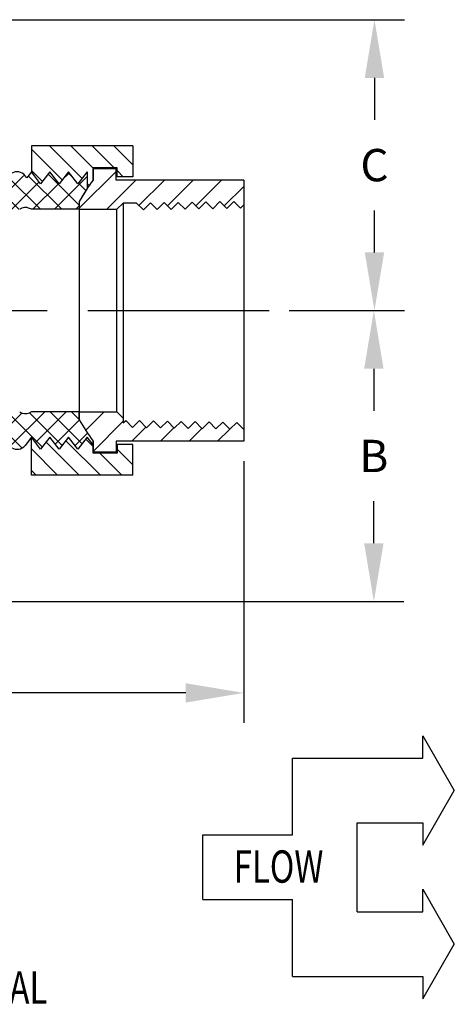
# Model space of a CAD drawing. Extents: x 0 to 140, y 0 to 53.
# Drawn here: x 11 to 14, y 11 to 17 of the extents above; entities that cross this region are included whole.
import ezdxf
from ezdxf.enums import TextEntityAlignment as Align

# ---------------------------------------------------------------- set-up
doc = ezdxf.new("R2010")
doc.units = 0
doc.header["$MEASUREMENT"] = 0
doc.linetypes.add('CENTER', pattern=[2, 1.25, -0.25, 0.25, -0.25])
doc.layers.get('DEFPOINTS').update_dxf_attribs({"linetype": 'CONTINUOUS'})
for name, color, linetype in [('CENTER', 2, 'CENTER'), ('DIMENS', 7, 'CONTINUOUS'), ('HATCH', 1, 'CONTINUOUS'), ('PART', 3, 'CONTINUOUS'), ('TEXT', 7, 'CONTINUOUS')]:
    doc.layers.add(name, color=color, linetype=linetype)
doc.styles.add('ROMANS', font='romans.shx', dxfattribs={"width": 0.75})
doc.dimstyles.new('DWYER_STANDARD', dxfattribs={"dimtxt": 0.1, "dimasz": 0.18, "dimexe": 0.093, "dimexo": 0.0625, "dimgap": 0.09, "dimtad": 0, "dimtih": 1, "dimtoh": 1, "dimdec": 3, "dimrnd": 0.001, "dimzin": 4, "dimdsep": 46, "dimtxsty": 'ROMANS', "dimcen": 0, "dimclrd": 256, "dimclre": 256, "dimclrt": 256, "dimadec": 0, "dimazin": 0, "dimtfac": 1, "dimtdec": 3, "dimtofl": 0, "dimtmove": 0, "dimatfit": 3, "dimfxl": 0, "dimtolj": 1, "dimtzin": 4, "dimarcsym": 0})
pattern_1 = [(45, (-82.09087, -5.77), (-0.08838835, 0.08838835), [])]
pattern_2 = [(135, (-82.09087, -5.77), (-0.06629126, -0.06629126), [])]
pattern_3 = [(45, (-99.80159, -10.649915), (-0.06629126, 0.06629126), []), (135, (-99.80159, -10.649915), (-0.06629126, -0.06629126), [])]

# ---------------------------------------------------------------- blocks, each defined once
blk = doc.blocks.new('*D0')
at = {"layer": 'DEFPOINTS', "color": 0}
for p in [(10.7798, 17.1496), (12.6087, 15.3496), (13.261, 15.3496)]:
    blk.add_point(p, dxfattribs=at)
at = {"layer": 'DIMENS', "lineweight": -2}
for p, q in [((10.9048, 17.1496), (13.447, 17.1496)), ((13.261, 16.7896), (13.261, 16.5296)), ((13.261, 15.7096), (13.261, 15.9696)), ((12.7337, 15.3496), (13.447, 15.3496))]:
    blk.add_line(p, q, dxfattribs=at)
at = {"layer": 'DIMENS'}
for points in [[(13.201, 16.7896), (13.321, 16.7896), (13.261, 17.1496)], [(13.201, 15.7096), (13.321, 15.7096), (13.261, 15.3496)]]:
    blk.add_solid(points, dxfattribs=at)
at = {"layer": 'DIMENS', "insert": (13.261, 16.2496), "char_height": 0.2, "attachment_point": 5, "style": 'ROMANS'}
blk.add_mtext('\\A1;C', dxfattribs=at)
blk = doc.blocks.new('*D1')
at = {"layer": 'DEFPOINTS', "color": 0}
for p in [(12.6087, 15.3496), (10.7798, 13.5496), (13.2573, 13.5496)]:
    blk.add_point(p, dxfattribs=at)
at = {"layer": 'DIMENS', "lineweight": -2}
for p, q in [((12.7337, 15.3496), (13.4433, 15.3496)), ((13.2573, 14.9896), (13.2573, 14.7296)), ((13.2573, 13.9096), (13.2573, 14.1696)), ((10.9048, 13.5496), (13.4433, 13.5496))]:
    blk.add_line(p, q, dxfattribs=at)
at = {"layer": 'DIMENS'}
for points in [[(13.1973, 14.9896), (13.3173, 14.9896), (13.2573, 15.3496)], [(13.1973, 13.9096), (13.3173, 13.9096), (13.2573, 13.5496)]]:
    blk.add_solid(points, dxfattribs=at)
at = {"layer": 'DIMENS', "insert": (13.2573, 14.4496), "char_height": 0.2, "attachment_point": 5, "style": 'ROMANS'}
blk.add_mtext('\\A1;B', dxfattribs=at)
blk = doc.blocks.new('*D2')
at = {"layer": 'DEFPOINTS', "color": 0}
for p in [(7.6527, 14.5418), (12.4527, 14.5418), (7.6527, 12.9832)]:
    blk.add_point(p, dxfattribs=at)
at = {"layer": 'DIMENS', "lineweight": -2}
for p, q in [((7.6527, 14.4168), (7.6527, 12.7972)), ((12.4527, 14.4168), (12.4527, 12.7972)), ((8.0127, 12.9832), (9.8156, 12.9832)), ((12.0927, 12.9832), (10.2899, 12.9832))]:
    blk.add_line(p, q, dxfattribs=at)
at = {"layer": 'DIMENS'}
for points in [[(8.0127, 13.0432), (8.0127, 12.9232), (7.6527, 12.9832)], [(12.0927, 13.0432), (12.0927, 12.9232), (12.4527, 12.9832)]]:
    blk.add_solid(points, dxfattribs=at)
at = {"layer": 'DIMENS', "insert": (10.0527, 12.9832), "char_height": 0.2, "attachment_point": 5, "style": 'ROMANS'}
blk.add_mtext('\\A1;A', dxfattribs=at)

msp = doc.modelspace()

# ---------------------------------------------------------------- hatches: boundary and pattern name
at = {"layer": 'HATCH'}
h = msp.add_hatch(dxfattribs=at)
h.set_pattern_fill('ANSI37', scale=0.75, style=0)
h.set_pattern_definition(pattern_3)
edge = h.paths.add_edge_path()
edge.add_line((11.4327, 16.0248), (11.4327, 15.9762))
edge.add_line((11.4327, 15.9762), (11.1382, 15.9762))
edge.add_line((11.1382, 15.9762), (11.1252, 15.9821))
edge.add_arc((11.0995, 15.9251), 0.0625, 65.77171, 123.65799)
edge.add_line((11.0649, 15.9771), (11.0466, 15.9649))
edge.add_arc((10.9469, 16.1147), 0.1799, 210, 303.65799, ccw=False)
edge.add_line((10.7911, 16.0247), (10.679, 16.2188))
edge.add_arc((10.8423, 16.3131), 0.1885, 180, 210, ccw=False)
edge.add_line((10.6538, 16.3131), (10.6538, 16.8436))
edge.add_line((10.6538, 16.8436), (10.7798, 16.8436))
edge.add_line((10.7798, 16.8436), (10.7798, 16.3131))
edge.add_arc((10.8423, 16.3131), 0.0625, 180, 210)
edge.add_line((10.7881, 16.2818), (10.9002, 16.0877))
edge.add_arc((10.9469, 16.1147), 0.0539, 210, 360)
edge.add_line((11.0008, 16.1147), (11.0008, 16.1724))
edge.add_arc((11.0321, 16.1724), 0.0312, 122.06937, 180, ccw=False)
edge.add_arc((11.0487, 16.1459), 0.0625, 37.79123, 122.06937, ccw=False)
edge.add_line((11.0981, 16.1842), (11.1083, 16.171))
edge.add_line((11.1083, 16.171), (11.137, 16.208))
edge.add_line((11.137, 16.208), (11.1943, 16.134))
edge.add_line((11.1943, 16.134), (11.252, 16.2084))
edge.add_line((11.252, 16.2084), (11.3097, 16.134))
edge.add_line((11.3097, 16.134), (11.3674, 16.2084))
edge.add_line((11.3674, 16.2084), (11.4251, 16.134))
edge.add_line((11.4251, 16.134), (11.4828, 16.2084))
edge.add_line((11.4828, 16.2084), (11.4828, 16.1053))
edge.add_line((11.4828, 16.1053), (11.4327, 16.0248))
h = msp.add_hatch(dxfattribs=at)
h.set_pattern_fill('ANSI31', scale=0.75, angle=90, style=0)
h.set_pattern_definition(pattern_2)
h.paths.add_polyline_path([(11.5196, 16.2331), (11.5196, 16.1575), (11.4828, 16.1053), (11.4828, 16.2084), (11.4251, 16.134), (11.3674, 16.2084), (11.3097, 16.134), (11.252, 16.2084), (11.1943, 16.134), (11.137, 16.208), (11.137, 16.3692), (11.7644, 16.3692), (11.7644, 16.1778), (11.6675, 16.1778), (11.6675, 16.2331)])
h = msp.add_hatch(dxfattribs=at)
h.set_pattern_fill('ANSI31', style=0)
h.set_pattern_definition(pattern_1)
edge = h.paths.add_edge_path()
edge.add_line((12.4527, 16.0032), (12.4527, 16.1575))
edge.add_line((12.4527, 16.1575), (11.6611, 16.1575))
edge.add_line((11.6611, 16.1575), (11.6611, 16.2266))
edge.add_line((11.6611, 16.2266), (11.5196, 16.2266))
edge.add_line((11.5196, 16.2266), (11.5196, 16.1575))
edge.add_arc((12.6087, 15.3496), 1.356, 143.43536, 150.13905)
edge.add_line((11.4327, 16.0248), (11.4327, 15.9762))
edge.add_line((11.4327, 15.9762), (11.6672, 15.9762))
edge.add_line((11.6672, 15.9762), (11.7057, 16.0147))
edge.add_line((11.7057, 16.0147), (11.788, 16.0147))
edge.add_line((11.788, 16.0147), (11.8303, 15.9725))
edge.add_line((11.8303, 15.9725), (11.874, 16.0162))
edge.add_line((11.874, 16.0162), (11.9163, 15.974))
edge.add_line((11.9163, 15.974), (11.9601, 16.0178))
edge.add_line((11.9601, 16.0178), (12.0023, 15.9755))
edge.add_line((12.0023, 15.9755), (12.0461, 16.0193))
edge.add_line((12.0461, 16.0193), (12.0884, 15.977))
edge.add_line((12.0884, 15.977), (12.1322, 16.0208))
edge.add_line((12.1322, 16.0208), (12.1744, 15.9785))
edge.add_line((12.1744, 15.9785), (12.2182, 16.0223))
edge.add_line((12.2182, 16.0223), (12.2605, 15.98))
edge.add_line((12.2605, 15.98), (12.3042, 16.0238))
edge.add_line((12.3042, 16.0238), (12.3465, 15.9815))
edge.add_line((12.3465, 15.9815), (12.3903, 16.0253))
edge.add_line((12.3903, 16.0253), (12.4325, 15.983))
edge.add_line((12.4325, 15.983), (12.4527, 16.0032))
h = msp.add_hatch(dxfattribs=at)
h.set_pattern_fill('ANSI37', scale=0.75, style=0)
h.set_pattern_definition(pattern_3)
edge = h.paths.add_edge_path()
edge.add_line((10.6538, 13.8556), (10.7798, 13.8556))
edge.add_line((10.7798, 13.8556), (10.7798, 14.3862))
edge.add_arc((10.8423, 14.3862), 0.0625, 150, 180, ccw=False)
edge.add_line((10.7881, 14.4175), (10.9002, 14.6116))
edge.add_arc((10.9469, 14.5846), 0.0539, 0, 150, ccw=False)
edge.add_line((11.0008, 14.5846), (11.0008, 14.5269))
edge.add_arc((11.0321, 14.5269), 0.0312, 180, 237.93063)
edge.add_arc((11.0487, 14.5534), 0.0625, 237.93063, 322.20877)
edge.add_line((11.0981, 14.5151), (11.137, 14.5653))
edge.add_line((11.137, 14.5653), (11.1947, 14.4909))
edge.add_line((11.1947, 14.4909), (11.2524, 14.5653))
edge.add_line((11.2524, 14.5653), (11.3101, 14.4909))
edge.add_line((11.3101, 14.4909), (11.3678, 14.5653))
edge.add_line((11.3678, 14.5653), (11.4255, 14.4909))
edge.add_line((11.4255, 14.4909), (11.4832, 14.5653))
edge.add_line((11.4832, 14.5653), (11.5196, 14.5183))
edge.add_line((11.5196, 14.5183), (11.5196, 14.5418))
edge.add_arc((12.6087, 15.3496), 1.356, 209.86095, 216.56464, ccw=False)
edge.add_line((11.4327, 14.6745), (11.4327, 14.7231))
edge.add_line((11.4327, 14.7231), (11.1382, 14.7231))
edge.add_line((11.1382, 14.7231), (11.1252, 14.7172))
edge.add_arc((11.0995, 14.7742), 0.0625, 236.34201, 294.22829, ccw=False)
edge.add_line((11.0649, 14.7222), (11.0466, 14.7344))
edge.add_arc((10.9469, 14.5846), 0.1799, 56.34201, 150)
edge.add_line((10.7911, 14.6746), (10.679, 14.4805))
edge.add_arc((10.8423, 14.3862), 0.1885, 150, 180)
edge.add_line((10.6538, 14.3862), (10.6538, 13.8556))
h = msp.add_hatch(dxfattribs=at)
h.set_pattern_fill('ANSI31', style=0)
h.set_pattern_definition(pattern_1)
edge = h.paths.add_edge_path()
edge.add_line((11.7057, 14.6846), (11.7057, 14.6545))
edge.add_line((11.7057, 14.6545), (11.7215, 14.6697))
edge.add_line((11.7215, 14.6697), (11.7638, 14.626))
edge.add_line((11.7638, 14.626), (11.8075, 14.6682))
edge.add_line((11.8075, 14.6682), (11.8497, 14.6245))
edge.add_line((11.8497, 14.6245), (11.8935, 14.6667))
edge.add_line((11.8935, 14.6667), (11.9357, 14.623))
edge.add_line((11.9357, 14.623), (11.9795, 14.6652))
edge.add_line((11.9795, 14.6652), (12.0217, 14.6215))
edge.add_line((12.0217, 14.6215), (12.0655, 14.6637))
edge.add_line((12.0655, 14.6637), (12.1077, 14.62))
edge.add_line((12.1077, 14.62), (12.1514, 14.6622))
edge.add_line((12.1514, 14.6622), (12.1937, 14.6185))
edge.add_line((12.1937, 14.6185), (12.2374, 14.6607))
edge.add_line((12.2374, 14.6607), (12.2797, 14.617))
edge.add_line((12.2797, 14.617), (12.3234, 14.6592))
edge.add_line((12.3234, 14.6592), (12.3657, 14.6155))
edge.add_line((12.3657, 14.6155), (12.4094, 14.6577))
edge.add_line((12.4094, 14.6577), (12.4517, 14.614))
edge.add_line((12.4517, 14.614), (12.4527, 14.5418))
edge.add_line((12.4527, 14.5418), (11.6611, 14.5418))
edge.add_line((11.6611, 14.5418), (11.6611, 14.4727))
edge.add_line((11.6611, 14.4727), (11.5196, 14.4727))
edge.add_line((11.5196, 14.4727), (11.5196, 14.5418))
edge.add_arc((12.6087, 15.3496), 1.356, 209.86095, 216.56464, ccw=False)
edge.add_line((11.4327, 14.6745), (11.4327, 14.7231))
edge.add_line((11.4327, 14.7231), (11.6672, 14.7231))
edge.add_line((11.6672, 14.7231), (11.7057, 14.6846))
h = msp.add_hatch(dxfattribs=at)
h.set_pattern_fill('ANSI31', scale=0.75, angle=90, style=0)
h.set_pattern_definition(pattern_2)
h.paths.add_polyline_path([(11.5196, 14.4662), (11.5196, 14.5183), (11.4832, 14.5653), (11.4255, 14.4909), (11.3678, 14.5653), (11.3101, 14.4909), (11.2524, 14.5653), (11.1947, 14.4909), (11.137, 14.5653), (11.137, 14.3301), (11.7644, 14.3301), (11.7644, 14.5215), (11.6675, 14.5215), (11.6675, 14.4662)])

# ---------------------------------------------------------------- linework, layer by layer
at = {"layer": 'CENTER', "color": 7}
msp.add_line((7.486, 15.3496), (12.6087, 15.3496), dxfattribs=at)
at = {"layer": 'HATCH', "color": 7}
for p, q in [((11.4828, 16.1053), (11.4327, 16.0248)), ((11.4327, 16.0248), (11.4327, 15.9762)), ((11.4327, 14.6745), (11.4327, 14.7231)), ((11.5196, 14.5183), (11.5196, 14.5418))]:
    msp.add_line(p, q, dxfattribs=at)
at = {"layer": 'PART', "color": 7}
for p, q in [((11.7644, 16.3692), (11.137, 16.3692)), ((11.137, 16.3692), (11.137, 16.208)), ((11.7644, 16.3692), (11.7644, 16.1778)), ((11.6675, 16.2331), (11.5196, 16.2331)), ((11.5196, 16.2331), (11.5196, 16.1575)), ((11.5196, 16.1575), (11.5196, 16.2266)), ((11.6611, 16.2266), (11.5196, 16.2266)), ((11.6611, 16.1575), (11.6611, 16.2266)), ((11.6675, 16.1778), (11.6675, 16.2331)), ((11.1083, 16.171), (11.0981, 16.1842)), ((11.137, 16.208), (11.1083, 16.171)), ((11.1943, 16.134), (11.137, 16.208)), ((11.252, 16.2084), (11.1943, 16.134)), ((11.3097, 16.134), (11.252, 16.2084)), ((11.3674, 16.2084), (11.3097, 16.134)), ((11.4251, 16.134), (11.3674, 16.2084)), ((11.4828, 16.2084), (11.4251, 16.134)), ((11.4828, 16.2084), (11.4828, 16.1053)), ((12.4527, 16.1575), (11.6611, 16.1575)), ((11.7644, 16.1778), (11.6675, 16.1778)), ((12.4527, 16.1575), (12.4527, 14.5418)), ((11.1382, 15.9762), (11.1252, 15.9821)), ((11.4327, 15.9762), (11.1382, 15.9762)), ((11.4327, 16.0248), (11.4327, 14.6745)), ((11.4327, 15.9762), (11.6672, 15.9762)), ((11.7057, 16.0147), (11.6672, 15.9762)), ((11.6672, 14.7231), (11.6672, 15.9762)), ((11.7057, 16.0147), (11.7057, 14.6545)), ((11.788, 16.0147), (11.7057, 16.0147)), ((11.788, 16.0147), (11.8303, 15.9725)), ((11.8303, 15.9725), (11.874, 16.0162)), ((11.874, 16.0162), (11.9163, 15.974)), ((11.9163, 15.974), (11.9601, 16.0178)), ((11.9601, 16.0178), (12.0023, 15.9755)), ((12.0023, 15.9755), (12.0461, 16.0193)), ((12.0461, 16.0193), (12.0884, 15.977)), ((12.0884, 15.977), (12.1322, 16.0208)), ((12.1322, 16.0208), (12.1744, 15.9785)), ((12.1744, 15.9785), (12.2182, 16.0223)), ((12.2182, 16.0223), (12.2605, 15.98)), ((12.2605, 15.98), (12.3042, 16.0238)), ((12.3042, 16.0238), (12.3465, 15.9815)), ((12.3465, 15.9815), (12.3903, 16.0253)), ((12.3903, 16.0253), (12.4325, 15.983)), ((12.4325, 15.983), (12.4527, 16.0032)), ((11.1382, 14.7231), (11.1252, 14.7172)), ((11.4327, 14.7231), (11.1382, 14.7231)), ((11.4327, 14.7231), (11.6672, 14.7231)), ((11.7057, 14.6846), (11.6672, 14.7231)), ((11.7057, 14.6545), (11.7215, 14.6697)), ((11.7215, 14.6697), (11.7638, 14.626)), ((11.7638, 14.626), (11.8075, 14.6682)), ((11.8075, 14.6682), (11.8497, 14.6245)), ((11.8497, 14.6245), (11.8935, 14.6667)), ((11.8935, 14.6667), (11.9357, 14.623)), ((11.9357, 14.623), (11.9795, 14.6652)), ((11.9795, 14.6652), (12.0217, 14.6215)), ((12.0217, 14.6215), (12.0655, 14.6637)), ((12.0655, 14.6637), (12.1077, 14.62)), ((12.1077, 14.62), (12.1514, 14.6622)), ((12.1514, 14.6622), (12.1937, 14.6185)), ((12.1937, 14.6185), (12.2374, 14.6607)), ((12.2374, 14.6607), (12.2797, 14.617)), ((12.2797, 14.617), (12.3234, 14.6592)), ((12.3234, 14.6592), (12.3657, 14.6155)), ((12.3657, 14.6155), (12.4094, 14.6577)), ((12.4094, 14.6577), (12.4517, 14.614)), ((11.137, 14.5653), (11.0981, 14.5151)), ((11.1947, 14.4909), (11.137, 14.5653)), ((11.137, 14.3301), (11.137, 14.5653)), ((11.2524, 14.5653), (11.1947, 14.4909)), ((11.3101, 14.4909), (11.2524, 14.5653)), ((11.3678, 14.5653), (11.3101, 14.4909)), ((11.4255, 14.4909), (11.3678, 14.5653)), ((11.4832, 14.5653), (11.4255, 14.4909)), ((11.5196, 14.5183), (11.4832, 14.5653)), ((12.4517, 14.614), (12.4527, 14.615)), ((11.5196, 14.5418), (11.5196, 14.4727)), ((11.5196, 14.4662), (11.5196, 14.5183)), ((12.4527, 14.5418), (11.6611, 14.5418)), ((11.6611, 14.5418), (11.6611, 14.4727)), ((11.7644, 14.5215), (11.6675, 14.5215)), ((11.6675, 14.5215), (11.6675, 14.4662)), ((11.7644, 14.3301), (11.7644, 14.5215)), ((11.6611, 14.4727), (11.5196, 14.4727)), ((11.6675, 14.4662), (11.5196, 14.4662)), ((11.7644, 14.3301), (11.137, 14.3301))]:
    msp.add_line(p, q, dxfattribs=at)
for centre, radius, start, end in [((11.0487, 16.1459), 0.0625, 37.79123, 122.06937), ((12.6087, 15.3496), 1.356, 143.43536, 150.13905), ((11.0995, 15.9251), 0.0625, 65.77171, 123.65799), ((11.0995, 14.7742), 0.0625, 236.34201, 294.22829), ((12.6087, 15.3496), 1.356, 209.86095, 216.56464), ((11.0487, 14.5534), 0.0625, 237.93063, 322.20877)]:
    msp.add_arc(centre, radius, start, end, dxfattribs=at)
at = {"layer": 'TEXT', "color": 7}
for p, q in [((13.5598, 12.5792), (13.5598, 12.7178)), ((13.5598, 12.7178), (13.7553, 12.3792)), ((12.753, 12.5792), (13.5598, 12.5792)), ((12.753, 12.1042), (12.753, 12.5792)), ((13.5598, 12.0405), (13.7553, 12.3792)), ((13.153, 12.1792), (13.5598, 12.1792)), ((13.5598, 12.1792), (13.5598, 12.0405)), ((12.1979, 12.1042), (12.753, 12.1042))]:
    msp.add_line(p, q, dxfattribs=at)
at = {"layer": 'TEXT'}
for p, q in [((13.153, 11.6291), (13.153, 12.1792)), ((12.1979, 11.7042), (12.1979, 12.1042)), ((13.5598, 11.6291), (13.5598, 11.7678)), ((13.5598, 11.7678), (13.7553, 11.4291)), ((12.1979, 11.7042), (12.753, 11.7042)), ((12.753, 11.2291), (12.753, 11.7042)), ((13.153, 11.6291), (13.5598, 11.6291)), ((13.5598, 11.0905), (13.7553, 11.4291)), ((12.753, 11.2291), (13.5598, 11.2291)), ((13.5598, 11.2291), (13.5598, 11.0905))]:
    msp.add_line(p, q, dxfattribs=at)

# ---------------------------------------------------------------- texts
at = {"layer": 'TEXT', "style": 'ROMANS', "width": 0.75}
msp.add_text('FLOW', height=0.2, dxfattribs=at).set_placement((12.3893, 11.8088))
msp.add_text('BRONZE BODY MATERIAL', height=0.2, dxfattribs=at).set_placement((10.0393, 11.2597), align=Align.TOP_CENTER)

# ---------------------------------------------------------------- dimensions: what is measured, and where the dimension line sits
at = {"layer": 'DIMENS', "color": 7}
for base, p1, p2, text, picture, middle in [((13.261, 15.3496), (10.7798, 17.1496), (12.6087, 15.3496), 'C', '*D0', (13.261, 16.2496)), ((13.2573, 13.5496), (12.6087, 15.3496), (10.7798, 13.5496), 'B', '*D1', (13.2573, 14.4496))]:
    dim = msp.add_linear_dim(base=base, p1=p1, p2=p2, angle=90, text=text, dimstyle='DWYER_STANDARD', override={"dimscale": 2}, dxfattribs=at)
    dim.commit()
    dim.dimension.update_dxf_attribs({"geometry": picture, "text_midpoint": middle})
dim = msp.add_linear_dim(base=(7.6527, 12.9832), p1=(12.4527, 14.5418), p2=(7.6527, 14.5418), text='A', dimstyle='DWYER_STANDARD', override={"dimscale": 2}, dxfattribs=at)
dim.commit()
dim.dimension.update_dxf_attribs({"geometry": '*D2', "text_midpoint": (10.0527, 12.9832)})

doc.saveas('drawing.dxf')
